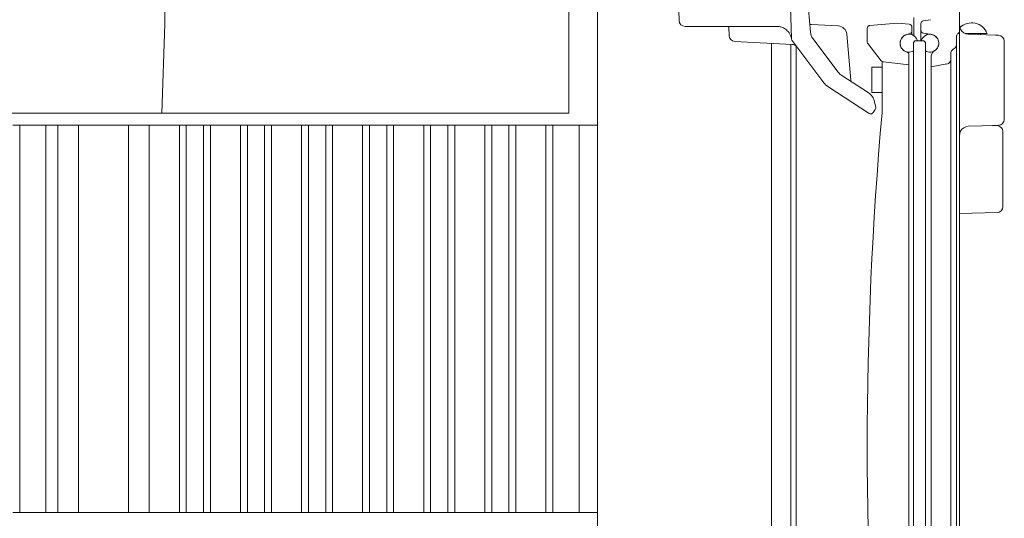
# Model space of a CAD drawing. Extents: x -5640 to -2591, y 810 to 3340.
# Drawn here: x -3983 to -3653, y 2675 to 2842 of the extents above; entities that cross this region are included whole.
import ezdxf

# ---------------------------------------------------------------- set-up
doc = ezdxf.new("R2010")
doc.units = 0
doc.header["$LTSCALE"] = 5

msp = doc.modelspace()

# ---------------------------------------------------------------- linework, layer by layer
at = {"color": 7, "linetype": 'Continuous', "lineweight": 9}
for p, q in [((-3799.07, 2897.56), (-3799.07, 2810.54)), ((-3789.47, 2882.05), (-3789.47, 2462.54)), ((-3667.92, 2838.18), (-3667.92, 2870.92)), ((-3667.92, 2838.18), (-3667.92, 2870.92)), ((-3934.62, 2863.06), (-3934.62, 2840.54)), ((-3717.99, 2837.71), (-3719.04, 2849.8)), ((-3762.07, 2841.63), (-3762.29, 2848.09)), ((-3724.33, 2835.75), (-3724.69, 2846.12)), ((-3680.06, 2841.6), (-3677.64, 2841.94)), ((-3935.67, 2810.54), (-3934.62, 2840.54)), ((-3749.36, 2839.7), (-3760.03, 2839.7)), ((-3729.49, 2839.7), (-3749.36, 2839.7)), ((-3745.29, 2836.58), (-3745.39, 2839.46)), ((-3729.29, 2839.7), (-3729.49, 2839.7)), ((-3718.22, 2840.34), (-3717.59, 2840.31)), ((-3717.59, 2840.31), (-3708.65, 2839.84)), ((-3698.92, 2834.53), (-3698.92, 2838.99)), ((-3698.01, 2839.99), (-3688.92, 2840.79)), ((-3688.92, 2840.79), (-3684.84, 2840.43)), ((-3683.92, 2839.43), (-3683.92, 2838.25)), ((-3680.92, 2840.61), (-3680.92, 2838.39)), ((-3708.68, 2824.35), (-3717.2, 2835.65)), ((-3705.82, 2837.1), (-3704.7, 2824.26)), ((-3685.88, 2836.88), (-3684.6, 2837.31)), ((-3683.92, 2838.25), (-3683.92, 2836.86)), ((-3680.92, 2838.39), (-3680.92, 2837.83)), ((-3677.46, 2837), (-3680.08, 2837.4)), ((-3668.92, 2833.58), (-3668.92, 2836.45)), ((-3667.92, 2838.18), (-3667.92, 2835.65)), ((-3667.92, 2835.65), (-3667.92, 2561.92)), ((-3666.02, 2837.29), (-3658.67, 2837.29)), ((-3665.03, 2837.08), (-3655.84, 2836.76)), ((-3660.92, 2836.94), (-3660.92, 2837.29)), ((-3655.84, 2836.76), (-3654.85, 2836.72)), ((-3724.08, 2833.64), (-3743.4, 2834.65)), ((-3731.07, 2825.54), (-3731.07, 2834)), ((-3724.57, 2825.54), (-3724.57, 2833.66)), ((-3723.93, 2834.62), (-3723.99, 2834.7)), ((-3713.47, 2820.74), (-3723.93, 2834.62)), ((-3722.82, 2826.04), (-3722.82, 2833.1)), ((-3694.21, 2828.13), (-3698.71, 2833.92)), ((-3682.92, 2834.79), (-3683.42, 2834.29)), ((-3683.42, 2563.29), (-3683.42, 2834.29)), ((-3682.92, 2834.79), (-3679.92, 2834.79)), ((-3679.42, 2834.29), (-3679.92, 2834.79)), ((-3679.42, 2563.29), (-3679.42, 2834.29)), ((-3668.92, 2833.58), (-3668.92, 2830.42)), ((-3652.92, 2808.49), (-3652.92, 2834.73)), ((-3685.6, 2831.1), (-3685.88, 2831.19)), ((-3684.92, 2826.84), (-3684.92, 2830.15)), ((-3677.42, 2826.14), (-3677.42, 2829.7)), ((-3670.92, 2830.42), (-3670.92, 2828.54)), ((-3668.92, 2830.42), (-3668.92, 2567.15)), ((-3731.07, 2570.54), (-3731.07, 2825.54)), ((-3724.57, 2570.54), (-3724.57, 2825.54)), ((-3722.82, 2571.54), (-3722.82, 2826.04)), ((-3693.92, 2826.04), (-3697.42, 2826.04)), ((-3697.42, 2826.04), (-3697.42, 2817.54)), ((-3693.92, 2824.71), (-3693.92, 2827.88)), ((-3693.52, 2827.75), (-3684.92, 2826.84)), ((-3684.92, 2826.84), (-3684.92, 2823.86)), ((-3672.16, 2827.07), (-3677.42, 2826.14)), ((-3677.42, 2823.29), (-3677.42, 2826.14)), ((-3670.92, 2828.54), (-3670.92, 2823.29)), ((-3698.61, 2817.45), (-3707.41, 2823.17)), ((-3704.7, 2824.26), (-3704.46, 2821.61)), ((-3693.92, 2810.87), (-3693.92, 2824.71)), ((-3684.92, 2823.86), (-3684.92, 2573.71)), ((-3677.42, 2823.29), (-3677.42, 2574.29)), ((-3670.92, 2823.29), (-3670.92, 2574.29)), ((-3712.2, 2819.56), (-3698.26, 2810.5)), ((-3704.46, 2821.61), (-3704.45, 2821.24)), ((-3697.42, 2817.54), (-3693.92, 2817.54)), ((-3696.07, 2812.58), (-3696.44, 2814.3)), ((-3935.67, 2810.54), (-4290.67, 2810.54)), ((-3935.67, 2810.54), (-3799.07, 2810.54)), ((-3696.88, 2810.8), (-3696.21, 2811.82)), ((-3693.93, 2810.7), (-3693.93, 2810.7)), ((-3983.28, 2806.54), (-3985.67, 2806.54)), ((-3983.28, 2676.54), (-3983.28, 2806.54)), ((-3983.28, 2806.54), (-3974.57, 2806.54)), ((-3974.57, 2676.54), (-3974.57, 2806.54)), ((-3974.57, 2806.54), (-3970.57, 2806.54)), ((-3970.57, 2806.54), (-3970.57, 2676.54)), ((-3970.57, 2806.54), (-3963.64, 2806.54)), ((-3963.64, 2806.54), (-3963.64, 2676.54)), ((-3963.64, 2806.54), (-3946.9, 2806.54)), ((-3946.9, 2806.54), (-3946.9, 2676.54)), ((-3946.9, 2806.54), (-3939.97, 2806.54)), ((-3939.97, 2806.54), (-3939.97, 2676.54)), ((-3939.97, 2806.54), (-3929.77, 2806.54)), ((-3929.77, 2676.54), (-3929.77, 2806.54)), ((-3927.46, 2806.54), (-3929.77, 2806.54)), ((-3927.46, 2676.54), (-3927.46, 2806.54)), ((-3921.66, 2806.54), (-3927.46, 2806.54)), ((-3921.66, 2676.54), (-3921.66, 2806.54)), ((-3919.37, 2806.54), (-3921.66, 2806.54)), ((-3919.37, 2676.54), (-3919.37, 2806.54)), ((-3919.37, 2806.54), (-3909.27, 2806.54)), ((-3909.27, 2676.54), (-3909.27, 2806.54)), ((-3906.96, 2806.54), (-3909.27, 2806.54)), ((-3906.96, 2676.54), (-3906.96, 2806.54)), ((-3901.16, 2806.54), (-3906.96, 2806.54)), ((-3901.16, 2676.54), (-3901.16, 2806.54)), ((-3898.87, 2806.54), (-3901.16, 2806.54)), ((-3898.87, 2676.54), (-3898.87, 2806.54)), ((-3898.87, 2806.54), (-3888.77, 2806.54)), ((-3888.77, 2676.54), (-3888.77, 2806.54)), ((-3886.46, 2806.54), (-3888.77, 2806.54)), ((-3886.46, 2676.54), (-3886.46, 2806.54)), ((-3880.66, 2806.54), (-3886.46, 2806.54)), ((-3880.66, 2676.54), (-3880.66, 2806.54)), ((-3878.37, 2806.54), (-3880.66, 2806.54)), ((-3878.37, 2676.54), (-3878.37, 2806.54)), ((-3878.37, 2806.54), (-3868.27, 2806.54)), ((-3868.27, 2676.54), (-3868.27, 2806.54)), ((-3865.96, 2806.54), (-3868.27, 2806.54)), ((-3865.96, 2676.54), (-3865.96, 2806.54)), ((-3860.16, 2806.54), (-3865.96, 2806.54)), ((-3860.16, 2676.54), (-3860.16, 2806.54)), ((-3857.87, 2806.54), (-3860.16, 2806.54)), ((-3857.87, 2676.54), (-3857.87, 2806.54)), ((-3857.87, 2806.54), (-3847.77, 2806.54)), ((-3847.77, 2676.54), (-3847.77, 2806.54)), ((-3845.46, 2806.54), (-3847.77, 2806.54)), ((-3845.46, 2676.54), (-3845.46, 2806.54)), ((-3839.66, 2806.54), (-3845.46, 2806.54)), ((-3839.66, 2676.54), (-3839.66, 2806.54)), ((-3837.37, 2806.54), (-3839.66, 2806.54)), ((-3837.37, 2676.54), (-3837.37, 2806.54)), ((-3837.37, 2806.54), (-3827.27, 2806.54)), ((-3827.27, 2676.54), (-3827.27, 2806.54)), ((-3824.96, 2806.54), (-3827.27, 2806.54)), ((-3824.96, 2676.54), (-3824.96, 2806.54)), ((-3819.16, 2806.54), (-3824.96, 2806.54)), ((-3819.16, 2676.54), (-3819.16, 2806.54)), ((-3816.87, 2806.54), (-3819.16, 2806.54)), ((-3816.87, 2676.54), (-3816.87, 2806.54)), ((-3816.87, 2806.54), (-3806.77, 2806.54)), ((-3806.77, 2676.54), (-3806.77, 2806.54)), ((-3804.46, 2806.54), (-3806.77, 2806.54)), ((-3804.46, 2676.54), (-3804.46, 2806.54)), ((-3795.57, 2806.54), (-3804.46, 2806.54)), ((-3795.57, 2676.54), (-3795.57, 2806.54)), ((-3789.47, 2806.54), (-3795.57, 2806.54)), ((-3655.84, 2806.46), (-3665.03, 2806.14)), ((-3656.91, 2806.42), (-3655.37, 2806.38)), ((-3654.85, 2806.5), (-3655.84, 2806.46)), ((-3653.42, 2779.19), (-3653.42, 2804.38)), ((-3663.67, 2776.97), (-3667.92, 2776.86)), ((-3655.37, 2777.19), (-3663.67, 2776.97)), ((-3983.28, 2676.54), (-3985.67, 2676.54)), ((-3983.28, 2676.54), (-3974.57, 2676.54)), ((-3974.57, 2676.54), (-3970.57, 2676.54)), ((-3970.57, 2676.54), (-3963.64, 2676.54)), ((-3963.64, 2676.54), (-3946.9, 2676.54)), ((-3946.9, 2676.54), (-3939.97, 2676.54)), ((-3939.97, 2676.54), (-3929.77, 2676.54)), ((-3927.46, 2676.54), (-3929.77, 2676.54)), ((-3921.66, 2676.54), (-3927.46, 2676.54)), ((-3919.37, 2676.54), (-3921.66, 2676.54)), ((-3919.37, 2676.54), (-3909.27, 2676.54)), ((-3906.96, 2676.54), (-3909.27, 2676.54)), ((-3901.16, 2676.54), (-3906.96, 2676.54)), ((-3898.87, 2676.54), (-3901.16, 2676.54)), ((-3898.87, 2676.54), (-3888.77, 2676.54)), ((-3886.46, 2676.54), (-3888.77, 2676.54)), ((-3880.66, 2676.54), (-3886.46, 2676.54)), ((-3878.37, 2676.54), (-3880.66, 2676.54)), ((-3878.37, 2676.54), (-3868.27, 2676.54)), ((-3865.96, 2676.54), (-3868.27, 2676.54)), ((-3860.16, 2676.54), (-3865.96, 2676.54)), ((-3857.87, 2676.54), (-3860.16, 2676.54)), ((-3857.87, 2676.54), (-3847.77, 2676.54)), ((-3845.46, 2676.54), (-3847.77, 2676.54)), ((-3839.66, 2676.54), (-3845.46, 2676.54)), ((-3837.37, 2676.54), (-3839.66, 2676.54)), ((-3837.37, 2676.54), (-3827.27, 2676.54)), ((-3824.96, 2676.54), (-3827.27, 2676.54)), ((-3819.16, 2676.54), (-3824.96, 2676.54)), ((-3816.87, 2676.54), (-3819.16, 2676.54)), ((-3816.87, 2676.54), (-3806.77, 2676.54)), ((-3804.46, 2676.54), (-3806.77, 2676.54)), ((-3795.57, 2676.54), (-3804.46, 2676.54)), ((-3789.47, 2676.54), (-3795.57, 2676.54))]:
    msp.add_line(p, q, dxfattribs=at)
at = {"color": 30, "linetype": 'Continuous', "lineweight": 9}
for p, q in [((-3683.32, 2842.71), (-3683.32, 2836.57)), ((-3680.92, 2834.79), (-3680.92, 2837.83))]:
    msp.add_line(p, q, dxfattribs=at)
at = {"color": 7, "linetype": 'Continuous', "lineweight": 9, "flags": 128}
msp.add_lwpolyline([(-3749.36, 2839.7), (-3749.36, 2839.69), (-3749.36, 2839.68)], dxfattribs=at)
at = {"color": 7, "linetype": 'Continuous', "lineweight": 9}
for centre, radius, start, end in [((-3760.07, 2841.7), 2, 182, 270), ((-3708.81, 2836.84), 3, 5, 87), ((-3684.92, 2839.43), 1, 0, 85), ((-3679.92, 2840.61), 1, 98, 180), ((-3664.92, 2840.08), 3, 180, 206.3301), ((-3663.92, 2835.26), 5.63, 21.122, 133.8803), ((-3664.92, 2840.08), 3, 206.3301, 268), ((-3743.29, 2836.65), 2, 182, 267), ((-3722.39, 2835.9), 2, 189.9017, 217), ((-3722.33, 2835.82), 2, 182, 217), ((-3714, 2838.06), 4, 185, 217), ((-3684.92, 2834.04), 3, 14.4775, 300), ((-3684.92, 2834.04), 3, 108.5508, 251.4492), ((-3684.92, 2838.25), 1, 288.5508, 0), ((-3679.92, 2838.39), 1, 180, 261.2026), ((-3677.92, 2834.04), 3, 240, 165.5225), ((-3679.46, 2835.28), 2, 58.7296, 81.2026), ((-3677.92, 2834.04), 3, 300, 81.2026), ((-3667.92, 2836.45), 1, 120, 180), ((-3668.92, 2838.18), 1, 300, 0), ((-3654.92, 2834.73), 2, 359.9923, 88), ((-3724.19, 2831.64), 2, 37, 87), ((-3668.92, 2830.42), 2, 115.3769, 180), ((-3670.42, 2833.58), 1.5, 295.3769, 0), ((-3685.92, 2830.15), 1, 0, 71.4492), ((-3675.42, 2829.7), 2, 120, 180), ((-3693.42, 2828.74), 1, 217.875, 264), ((-3672.42, 2828.54), 1.5, 280, 0), ((-3704.68, 2827.36), 5, 217, 237), ((-3709.48, 2823.75), 5, 217, 237), ((-3701.33, 2813.26), 5, 12, 57), ((-3697.05, 2812.37), 1, 327, 12), ((-2442.02, 2698.79), 1256.9, 174.89177, 185.10823), ((-3697.72, 2811.34), 1, 237, 327), ((-3695.92, 2810.87), 2, 354.8919, 360), ((-3695.92, 2810.87), 2, 354.8918, 0), ((-3664.92, 2803.14), 3, 92, 153.6699), ((-3655.42, 2804.38), 2, 0.4579, 88.5), ((-3654.92, 2808.49), 2, 272, 359.0265), ((-3664.92, 2803.14), 3, 153.6699, 180), ((-3655.42, 2779.19), 2, 271.5, 0.5076)]:
    msp.add_arc(centre, radius, start, end, dxfattribs=at)
msp.add_ellipse((-3748.4, 2834.7), major_axis=(767.3, -0.44), ratio=0.006492, start_param=1.564371, end_param=1.572047, dxfattribs=at)
for points, knots in [([(-3745.62, 2839.69), (-3745.58, 2839.66), (-3745.47, 2839.57), (-3745.38, 2839.36), (-3745.38, 2839.36), (-3745.38, 2839.36)], [0, 0, 0, 0, 0.305312, 0.853439, 1, 1, 1, 1]), ([(-3724.36, 2835.56), (-3724.37, 2835.62), (-3724.41, 2835.83), (-3724.63, 2836.65), (-3725.24, 2837.82), (-3726.51, 2838.95), (-3727.79, 2839.52), (-3728.72, 2839.69), (-3729.19, 2839.7), (-3729.29, 2839.7)], [0, 0, 0, 0, 0.033009, 0.11715, 0.448332, 0.685818, 0.84603, 0.968377, 1, 1, 1, 1]), ([(-3698.01, 2839.99), (-3698.12, 2839.97), (-3698.34, 2839.93), (-3698.63, 2839.73), (-3698.83, 2839.46), (-3698.91, 2839.2), (-3698.92, 2839.04), (-3698.92, 2838.99)], [0, 0, 0, 0, 0.227327, 0.454655, 0.681982, 0.90931, 1, 1, 1, 1]), ([(-3698.92, 2834.53), (-3698.91, 2834.42), (-3698.89, 2834.2), (-3698.77, 2834.01), (-3698.71, 2833.92)], [0, 0, 0, 0, 0.510264, 1, 1, 1, 1])]:
    msp.add_open_spline(points, degree=3, knots=knots, dxfattribs=at)

doc.saveas('drawing.dxf')
